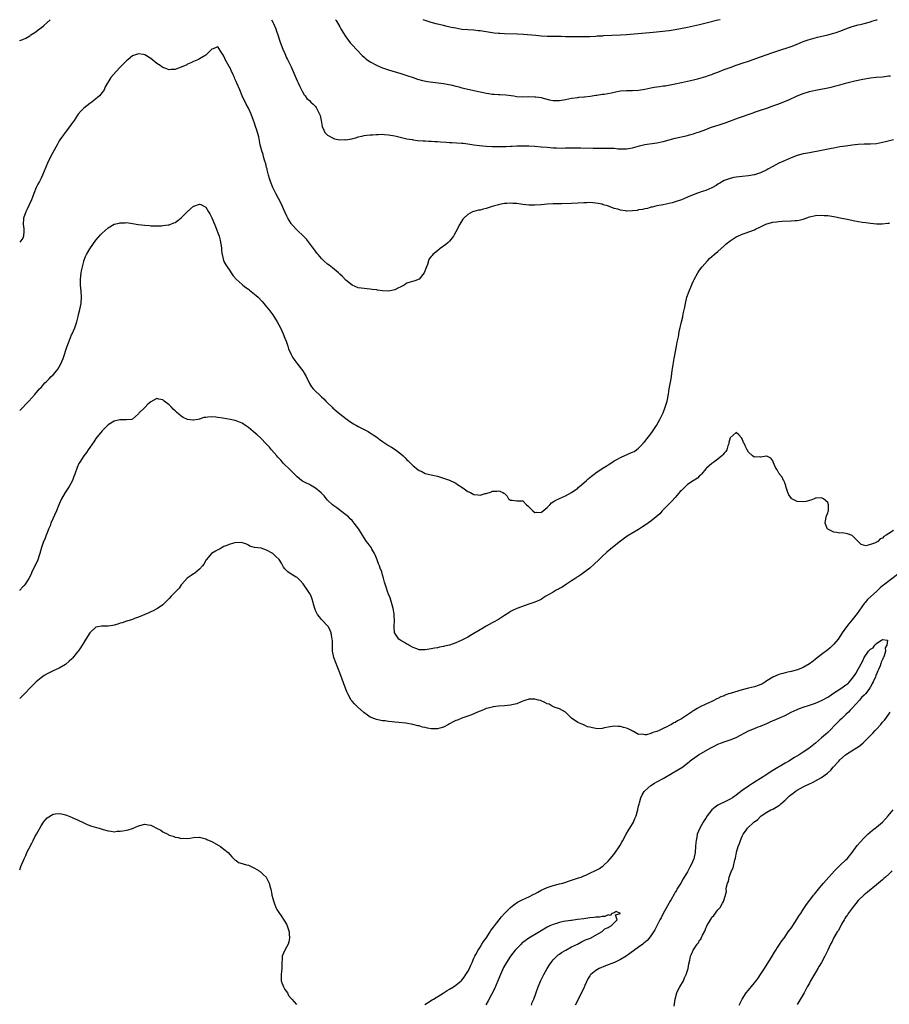
# Model space of a CAD drawing. Units: inches. Extents: x 2562000 to 2565000, y 1548000 to 1551000.
# Drawn here: x 2562000 to 2562285, y 1550677 to 1551000 of the extents above; entities that cross this region are included whole.
import ezdxf

# ---------------------------------------------------------------- set-up
doc = ezdxf.new("R2010")
doc.units = ezdxf.units.IN
doc.header["$MEASUREMENT"] = 0
doc.layers.add('LD25621548_10ft', color=133, linetype='Continuous')

msp = doc.modelspace()

# ---------------------------------------------------------------- linework, layer by layer
at = {"layer": 'LD25621548_10ft'}
for points, elevation in [([(2562000, 1550993.14), (2562001, 1550993.46), (2562002.03, 1550993.97), (2562003.29, 1550994.71), (2562003.67, 1550995), (2562005, 1550995.81), (2562006.51, 1550997), (2562007, 1550997.34), (2562007.91, 1550998.09), (2562008.9, 1550999), (2562010.05, 1551000)], 7170), ([(2562082.57, 1551000), (2562083.15, 1550999), (2562083.29, 1550998.71), (2562084.01, 1550997), (2562084.23, 1550996.23), (2562084.7, 1550995), (2562085.37, 1550993), (2562085.81, 1550991.81), (2562086.33, 1550990.33), (2562086.91, 1550988.91), (2562087.53, 1550987.53), (2562087.83, 1550987), (2562088.62, 1550985.38), (2562089, 1550984.52), (2562089.7, 1550983), (2562091, 1550979.98), (2562091.28, 1550979.28), (2562091.87, 1550978.13), (2562092.61, 1550976.61), (2562093.34, 1550975.34), (2562093.65, 1550975), (2562094.21, 1550974.21), (2562095, 1550973.49), (2562095.48, 1550973), (2562096.26, 1550972.26), (2562097, 1550971.53), (2562097.23, 1550971.23), (2562097.37, 1550971), (2562097.69, 1550970.31), (2562098.37, 1550969), (2562098.55, 1550968.55), (2562098.85, 1550967), (2562099.18, 1550965), (2562099.74, 1550963.74), (2562100.1, 1550963), (2562101, 1550962.17), (2562103, 1550961.06), (2562103.26, 1550961), (2562105, 1550960.66), (2562106.68, 1550960.68), (2562107, 1550960.66), (2562108.97, 1550961), (2562110.56, 1550961.44), (2562111, 1550961.58), (2562112.18, 1550961.82), (2562113, 1550962.02), (2562113.89, 1550962.11), (2562115, 1550962.25), (2562115.72, 1550962.28), (2562117, 1550962.39), (2562117.61, 1550962.39), (2562119, 1550962.45), (2562119.61, 1550962.39), (2562121, 1550962.3), (2562123, 1550961.92), (2562126.98, 1550960.98), (2562128.68, 1550960.68), (2562129, 1550960.65), (2562130.45, 1550960.45), (2562132.28, 1550960.28), (2562133, 1550960.25), (2562134.19, 1550960.19), (2562135, 1550960.2), (2562136.13, 1550960.13), (2562137, 1550960.12), (2562138.02, 1550960.02), (2562139.87, 1550959.87), (2562141, 1550959.75), (2562141.74, 1550959.74), (2562145, 1550959.56), (2562145.48, 1550959.48), (2562147, 1550959.28), (2562149, 1550958.96), (2562150.76, 1550958.76), (2562153, 1550958.58), (2562155, 1550958.46), (2562157, 1550958.39), (2562158.39, 1550958.39), (2562159.59, 1550958.41), (2562161, 1550958.51), (2562161.48, 1550958.52), (2562163, 1550958.64), (2562165, 1550958.68), (2562167, 1550958.63), (2562169, 1550958.53), (2562171, 1550958.37), (2562173, 1550958.17), (2562175, 1550958.01), (2562176.04, 1550957.96), (2562178.07, 1550957.93), (2562179, 1550957.95), (2562184.05, 1550957.95), (2562188.11, 1550957.89), (2562192.1, 1550957.9), (2562193, 1550957.92), (2562194.15, 1550957.85), (2562195, 1550957.86), (2562196.3, 1550957.7), (2562197, 1550957.68), (2562197.71, 1550957.71), (2562199, 1550957.65), (2562201, 1550958.01), (2562201.74, 1550958.26), (2562203.33, 1550958.67), (2562205, 1550959.04), (2562209, 1550959.64), (2562211, 1550960.09), (2562215, 1550961.15), (2562219, 1550962.06), (2562219.73, 1550962.27), (2562221, 1550962.62), (2562222.1, 1550963), (2562223, 1550963.29), (2562225, 1550964.01), (2562226.61, 1550964.61), (2562229.69, 1550965.69), (2562231.65, 1550966.35), (2562235.78, 1550967.78), (2562240.54, 1550969.46), (2562241, 1550969.64), (2562242.01, 1550969.99), (2562243, 1550970.35), (2562245, 1550971.03), (2562247, 1550971.73), (2562249, 1550972.46), (2562250.85, 1550973.15), (2562252.25, 1550973.75), (2562255, 1550975.08), (2562257, 1550975.84), (2562259, 1550976.45), (2562261, 1550976.94), (2562264.45, 1550977.55), (2562265, 1550977.66), (2562266.09, 1550977.91), (2562267.69, 1550978.31), (2562269, 1550978.68), (2562271.3, 1550979.3), (2562273.93, 1550979.93), (2562276.49, 1550980.49), (2562279, 1550980.93), (2562280.87, 1550981.13), (2562283, 1550981.32), (2562285, 1550981.55), (2562285.65, 1550981.65)], 7170), ([(2562103.61, 1551000), (2562103.75, 1550999.75), (2562105, 1550997.63), (2562105.35, 1550997), (2562105.96, 1550995.96), (2562107, 1550994.37), (2562108.44, 1550992.44), (2562109, 1550991.79), (2562112.28, 1550988.28), (2562113, 1550987.68), (2562113.35, 1550987.35), (2562113.82, 1550987), (2562115, 1550986.19), (2562117, 1550985.1), (2562118.43, 1550984.43), (2562119, 1550984.2), (2562121, 1550983.52), (2562125, 1550982.39), (2562126.02, 1550982.02), (2562127, 1550981.72), (2562129, 1550981), (2562130.49, 1550980.49), (2562132.08, 1550980.08), (2562133.78, 1550979.78), (2562139, 1550979.1), (2562139.57, 1550979), (2562141.36, 1550978.64), (2562143, 1550978.19), (2562144.06, 1550977.94), (2562145, 1550977.66), (2562150.45, 1550976.45), (2562152.1, 1550976.1), (2562153, 1550975.94), (2562153.83, 1550975.83), (2562155, 1550975.62), (2562155.61, 1550975.61), (2562157, 1550975.47), (2562157.5, 1550975.49), (2562159.41, 1550975.41), (2562161.17, 1550975.17), (2562162.02, 1550975), (2562163, 1550974.83), (2562165, 1550974.72), (2562167, 1550974.79), (2562169, 1550974.74), (2562169.29, 1550974.71), (2562171, 1550974.45), (2562171.7, 1550974.3), (2562173.77, 1550973.77), (2562175, 1550973.55), (2562177, 1550973.52), (2562179, 1550973.87), (2562179.94, 1550974.06), (2562181, 1550974.29), (2562183, 1550974.55), (2562183.43, 1550974.57), (2562185, 1550974.72), (2562185.27, 1550974.73), (2562187.07, 1550974.93), (2562189, 1550975.22), (2562189.28, 1550975.28), (2562191, 1550975.56), (2562191.64, 1550975.64), (2562194.05, 1550976.05), (2562195, 1550976.27), (2562197, 1550976.65), (2562199, 1550976.81), (2562201, 1550976.77), (2562203, 1550976.85), (2562205, 1550977.21), (2562207, 1550977.68), (2562208.14, 1550977.86), (2562209, 1550978.03), (2562209.89, 1550978.11), (2562211, 1550978.28), (2562211.66, 1550978.34), (2562213.37, 1550978.63), (2562215, 1550978.96), (2562217, 1550979.39), (2562221, 1550980.32), (2562222.76, 1550980.76), (2562225, 1550981.38), (2562226.2, 1550981.8), (2562227, 1550982.05), (2562227.67, 1550982.33), (2562229, 1550982.82), (2562231, 1550983.63), (2562233, 1550984.38), (2562235, 1550985.06), (2562237, 1550985.7), (2562239, 1550986.4), (2562243, 1550987.86), (2562247, 1550989.26), (2562250.33, 1550990.33), (2562251.37, 1550990.63), (2562253, 1550991.19), (2562255, 1550991.97), (2562257, 1550992.82), (2562258.59, 1550993.41), (2562260.11, 1550993.89), (2562261.71, 1550994.29), (2562265, 1550995), (2562267, 1550995.53), (2562267.83, 1550995.83), (2562269, 1550996.23), (2562271, 1550997.03), (2562273, 1550997.74), (2562275, 1550998.27), (2562275.6, 1550998.4), (2562277, 1550998.74), (2562279, 1550999.35), (2562279.48, 1550999.48), (2562281, 1550999.96), (2562281.27, 1551000)], 7180), ([(2562229.68, 1551000), (2562229, 1550999.81), (2562225.13, 1550998.87), (2562223, 1550998.32), (2562221, 1550997.84), (2562219, 1550997.44), (2562215, 1550996.69), (2562213, 1550996.38), (2562207.77, 1550995.77), (2562199, 1550995), (2562197, 1550994.89), (2562191.33, 1550994.67), (2562191, 1550994.64), (2562189.44, 1550994.56), (2562189, 1550994.52), (2562187, 1550994.41), (2562185.63, 1550994.37), (2562183.63, 1550994.37), (2562183, 1550994.39), (2562179, 1550994.41), (2562177.55, 1550994.45), (2562177, 1550994.44), (2562175.51, 1550994.49), (2562173, 1550994.52), (2562171, 1550994.61), (2562169.23, 1550994.77), (2562165.19, 1550995.19), (2562163.31, 1550995.31), (2562159, 1550995.37), (2562157.44, 1550995.44), (2562157, 1550995.47), (2562155.61, 1550995.61), (2562155, 1550995.68), (2562151, 1550996.3), (2562150.37, 1550996.37), (2562149, 1550996.52), (2562147, 1550996.67), (2562145, 1550996.84), (2562143, 1550997.17), (2562141.49, 1550997.49), (2562140.2, 1550997.8), (2562139, 1550998.05), (2562137.63, 1550998.37), (2562137, 1550998.49), (2562135, 1550999.06), (2562133, 1550999.75), (2562132.34, 1551000)], 7190), ([(2562286.59, 1550960.59), (2562283.97, 1550959.97), (2562283, 1550959.71), (2562281, 1550959.36), (2562279, 1550959.24), (2562277, 1550959.2), (2562275, 1550959.07), (2562273, 1550958.86), (2562271, 1550958.6), (2562269, 1550958.29), (2562267, 1550957.91), (2562266.26, 1550957.74), (2562264.6, 1550957.4), (2562263, 1550957.09), (2562259, 1550956.4), (2562257, 1550955.98), (2562255, 1550955.44), (2562253, 1550954.71), (2562251, 1550953.85), (2562249, 1550952.93), (2562247, 1550951.91), (2562245.42, 1550951), (2562245, 1550950.78), (2562243, 1550949.81), (2562241, 1550949.14), (2562240.88, 1550949.12), (2562239, 1550948.83), (2562237, 1550948.65), (2562235, 1550948.4), (2562234.23, 1550948.23), (2562233, 1550947.99), (2562231.38, 1550947.38), (2562231, 1550947.25), (2562229.61, 1550946.39), (2562229, 1550946.04), (2562228.38, 1550945.62), (2562227, 1550944.9), (2562225, 1550944.06), (2562223.52, 1550943.53), (2562223, 1550943.36), (2562222.02, 1550943), (2562219, 1550941.78), (2562217, 1550941), (2562215, 1550940.27), (2562213.96, 1550939.96), (2562213, 1550939.72), (2562211, 1550939.35), (2562209.01, 1550939.01), (2562207.41, 1550938.59), (2562207, 1550938.54), (2562205.85, 1550938.15), (2562205, 1550938.04), (2562204.22, 1550937.78), (2562203, 1550937.64), (2562202.5, 1550937.5), (2562201, 1550937.35), (2562199, 1550937.28), (2562198.65, 1550937.35), (2562197, 1550937.55), (2562196.12, 1550937.88), (2562195, 1550938.16), (2562193.08, 1550938.92), (2562192.82, 1550939), (2562191.37, 1550939.37), (2562191, 1550939.5), (2562189.71, 1550939.71), (2562189, 1550939.86), (2562187.92, 1550939.92), (2562187, 1550940.03), (2562185.98, 1550939.98), (2562185, 1550939.98), (2562183, 1550939.82), (2562181, 1550939.71), (2562177.67, 1550939.67), (2562177, 1550939.69), (2562175.65, 1550939.65), (2562175, 1550939.67), (2562173, 1550939.55), (2562171, 1550939.34), (2562169, 1550939.18), (2562167, 1550939.21), (2562165, 1550939.43), (2562163, 1550939.71), (2562161.78, 1550939.78), (2562161, 1550939.86), (2562159.75, 1550939.75), (2562159, 1550939.76), (2562157.4, 1550939.4), (2562157, 1550939.36), (2562155.7, 1550939), (2562155, 1550938.77), (2562153.63, 1550938.37), (2562153, 1550938.14), (2562152.05, 1550937.95), (2562151, 1550937.6), (2562150.45, 1550937.55), (2562149, 1550937.14), (2562148.88, 1550937.12), (2562148.53, 1550937), (2562147, 1550936.19), (2562145.68, 1550935), (2562145.37, 1550934.63), (2562145, 1550934.08), (2562144.3, 1550933), (2562143, 1550930.45), (2562142.53, 1550929.47), (2562142.24, 1550929), (2562141, 1550927.43), (2562140.55, 1550927), (2562139.71, 1550926.29), (2562137.95, 1550925), (2562137, 1550924.21), (2562135.5, 1550923), (2562135.25, 1550922.75), (2562135, 1550922.43), (2562134.35, 1550921.65), (2562134.05, 1550921), (2562133.73, 1550919.73), (2562133.44, 1550919), (2562132.7, 1550917), (2562131.03, 1550915), (2562129.58, 1550914.42), (2562128.04, 1550913.96), (2562127, 1550913.59), (2562126.62, 1550913.38), (2562126.07, 1550913), (2562125, 1550912.46), (2562123.98, 1550911.98), (2562123, 1550911.49), (2562121, 1550911.05), (2562119, 1550911.11), (2562117.33, 1550911.33), (2562117, 1550911.41), (2562115.58, 1550911.58), (2562115, 1550911.69), (2562113.82, 1550911.82), (2562113, 1550911.86), (2562112.02, 1550912.02), (2562111, 1550912.14), (2562109, 1550912.96), (2562107, 1550914.6), (2562105.83, 1550915.83), (2562105, 1550916.58), (2562104.58, 1550917), (2562102.63, 1550918.63), (2562101.52, 1550919.52), (2562101, 1550919.91), (2562099.74, 1550921), (2562099, 1550921.71), (2562097.89, 1550923), (2562097.5, 1550923.5), (2562097, 1550924.09), (2562096.34, 1550925), (2562094.03, 1550928.03), (2562093.12, 1550929), (2562091, 1550931.03), (2562089.15, 1550933), (2562089, 1550933.2), (2562087.91, 1550935), (2562087.64, 1550935.64), (2562087, 1550937), (2562085.78, 1550939.78), (2562084.02, 1550943), (2562083.64, 1550943.64), (2562083, 1550945), (2562082.22, 1550947), (2562081.93, 1550947.93), (2562081.65, 1550949), (2562081.2, 1550950.8), (2562081.14, 1550951.14), (2562081, 1550951.6), (2562080.72, 1550952.72), (2562080.39, 1550953.61), (2562080.01, 1550955), (2562079.82, 1550955.82), (2562079.4, 1550957), (2562078.92, 1550959), (2562078.53, 1550961), (2562078.39, 1550961.61), (2562078.02, 1550963), (2562077.74, 1550963.74), (2562077.37, 1550965), (2562077.27, 1550965.27), (2562077, 1550966.06), (2562076.67, 1550967), (2562075.9, 1550969), (2562075, 1550971), (2562074.3, 1550972.3), (2562073.02, 1550975.02), (2562072.15, 1550977), (2562071.2, 1550979.2), (2562071, 1550979.73), (2562070.57, 1550980.57), (2562070.41, 1550981), (2562069.98, 1550981.98), (2562069.4, 1550983.4), (2562069, 1550984.26), (2562068.71, 1550984.71), (2562067.44, 1550987), (2562067.3, 1550987.3), (2562067, 1550988.05), (2562066.58, 1550988.58), (2562066.29, 1550989), (2562065.08, 1550991), (2562065, 1550991.11), (2562064.69, 1550991), (2562063.51, 1550990.49), (2562063, 1550990.36), (2562061.71, 1550989), (2562061, 1550988.38), (2562059, 1550987.13), (2562058.67, 1550987), (2562057.52, 1550986.48), (2562057, 1550986.28), (2562056.17, 1550985.83), (2562055, 1550985.38), (2562054.77, 1550985.23), (2562053, 1550984.4), (2562052.12, 1550984.12), (2562051, 1550983.67), (2562049.65, 1550983.65), (2562049, 1550983.57), (2562047.97, 1550983.97), (2562047, 1550984.28), (2562046.58, 1550984.58), (2562046.03, 1550985), (2562045, 1550985.69), (2562043, 1550987.28), (2562041, 1550988.51), (2562040.57, 1550988.57), (2562039, 1550988.85), (2562037, 1550988.12), (2562035.59, 1550987), (2562035, 1550986.49), (2562034.27, 1550985.73), (2562033.53, 1550985), (2562033, 1550984.41), (2562031.65, 1550983), (2562029.94, 1550981), (2562028.04, 1550977.96), (2562027.67, 1550977), (2562027, 1550976.1), (2562026.14, 1550975), (2562025.51, 1550974.49), (2562025, 1550974.02), (2562024.38, 1550973.62), (2562023.67, 1550973), (2562023, 1550972.54), (2562021, 1550971.01), (2562020.03, 1550969.97), (2562019.21, 1550969), (2562019, 1550968.71), (2562017.84, 1550967), (2562017.51, 1550966.49), (2562017, 1550965.82), (2562016.68, 1550965.32), (2562014.89, 1550963), (2562014.11, 1550961.89), (2562013.44, 1550961), (2562013, 1550960.32), (2562012.24, 1550959), (2562011.83, 1550958.17), (2562010.13, 1550955), (2562009.13, 1550953), (2562007.5, 1550949), (2562007, 1550948.08), (2562006.46, 1550947), (2562005.92, 1550946.08), (2562005.42, 1550945), (2562004.6, 1550943), (2562004.18, 1550941.82), (2562003.84, 1550941), (2562002.32, 1550937.68), (2562002.03, 1550937), (2562001.29, 1550935), (2562001.25, 1550934.75), (2562001.19, 1550933), (2562001.41, 1550931.41), (2562001.41, 1550931), (2562001.36, 1550930.64), (2562001.24, 1550929), (2562001, 1550928.43), (2562000, 1550927.08)], 7160), ([(2562000, 1550871.92), (2562001, 1550872.91), (2562002.01, 1550873.99), (2562003.03, 1550875), (2562005, 1550877.13), (2562006.51, 1550879), (2562007, 1550879.49), (2562008.24, 1550881), (2562008.65, 1550881.35), (2562009, 1550881.62), (2562009.7, 1550882.3), (2562010.37, 1550883), (2562011, 1550883.56), (2562012.19, 1550885), (2562012.53, 1550885.47), (2562013, 1550886.21), (2562013.44, 1550887), (2562014.3, 1550889), (2562015.59, 1550893), (2562015.96, 1550894.04), (2562016.32, 1550895), (2562017, 1550896.68), (2562017.16, 1550897), (2562018.05, 1550899), (2562018.76, 1550901), (2562019.23, 1550902.77), (2562019.34, 1550903.34), (2562019.72, 1550905), (2562020.12, 1550907), (2562020.3, 1550909), (2562020.16, 1550911), (2562020.02, 1550912.02), (2562019.93, 1550913), (2562019.94, 1550914.06), (2562019.93, 1550915), (2562020.17, 1550917), (2562020.28, 1550917.72), (2562020.56, 1550919), (2562021, 1550920.76), (2562021.08, 1550921), (2562021.62, 1550922.38), (2562021.91, 1550923), (2562023, 1550924.9), (2562025, 1550927.72), (2562026.51, 1550929.49), (2562027, 1550930.02), (2562029, 1550931.8), (2562031, 1550932.95), (2562032.66, 1550933.34), (2562033, 1550933.44), (2562034.55, 1550933.45), (2562035, 1550933.49), (2562037, 1550933.23), (2562038.89, 1550932.89), (2562041, 1550932.63), (2562042.53, 1550932.53), (2562043, 1550932.47), (2562045, 1550932.42), (2562046.47, 1550932.47), (2562047, 1550932.52), (2562048.75, 1550932.75), (2562049, 1550932.8), (2562049.55, 1550933), (2562050.58, 1550933.42), (2562051, 1550933.54), (2562051.82, 1550934.18), (2562053, 1550935.05), (2562054.95, 1550937.05), (2562056.04, 1550937.96), (2562057, 1550938.83), (2562057.15, 1550938.85), (2562059, 1550939.52), (2562059.44, 1550939.44), (2562061, 1550938.56), (2562061.94, 1550937), (2562062.35, 1550936.35), (2562063, 1550935.01), (2562063.85, 1550933), (2562064.21, 1550932.21), (2562064.7, 1550931), (2562065, 1550930.18), (2562065.41, 1550929), (2562065.7, 1550927.7), (2562065.89, 1550927), (2562066.04, 1550925.96), (2562066.16, 1550925), (2562066.23, 1550924.23), (2562066.41, 1550923), (2562066.9, 1550921.1), (2562066.93, 1550920.93), (2562067, 1550920.77), (2562067.63, 1550919.63), (2562068.07, 1550919), (2562069, 1550917.54), (2562069.39, 1550917), (2562070.07, 1550916.07), (2562071.02, 1550915), (2562073, 1550913.22), (2562073.22, 1550913), (2562074.2, 1550912.2), (2562075, 1550911.66), (2562075.38, 1550911.38), (2562077, 1550910.07), (2562077.6, 1550909.6), (2562078.25, 1550909), (2562079.58, 1550907.58), (2562080.09, 1550907), (2562081, 1550905.9), (2562081.71, 1550905), (2562083, 1550903.28), (2562084.41, 1550901), (2562085, 1550900), (2562085.51, 1550899), (2562086.43, 1550897), (2562087, 1550895.63), (2562087.38, 1550894.62), (2562087.94, 1550893), (2562088.17, 1550892.17), (2562089, 1550890.29), (2562089.44, 1550889.44), (2562090.27, 1550888.27), (2562091.26, 1550887), (2562092.88, 1550884.88), (2562093.62, 1550883.62), (2562093.96, 1550883), (2562095, 1550880.79), (2562095.7, 1550879.7), (2562096.23, 1550879), (2562097, 1550878.23), (2562098.28, 1550877), (2562099, 1550876.42), (2562099.74, 1550875.74), (2562100.45, 1550875), (2562101, 1550874.46), (2562102.45, 1550873), (2562102.71, 1550872.71), (2562103, 1550872.44), (2562103.76, 1550871.76), (2562105, 1550870.76), (2562107, 1550869.29), (2562108.29, 1550868.29), (2562109.53, 1550867.53), (2562110.48, 1550867), (2562111, 1550866.68), (2562111.69, 1550866.31), (2562114.24, 1550865), (2562114.73, 1550864.73), (2562115, 1550864.54), (2562115.96, 1550863.96), (2562117.12, 1550863.12), (2562118.26, 1550862.26), (2562119, 1550861.74), (2562120.66, 1550860.66), (2562121, 1550860.47), (2562121.91, 1550859.91), (2562123.17, 1550859.17), (2562125, 1550857.71), (2562125.78, 1550857), (2562126.38, 1550856.38), (2562127, 1550855.78), (2562127.42, 1550855.42), (2562127.88, 1550855), (2562129, 1550853.82), (2562130.61, 1550852.61), (2562131, 1550852.27), (2562131.88, 1550851.88), (2562133, 1550851.3), (2562135, 1550850.78), (2562137, 1550850.33), (2562139, 1550849.78), (2562141, 1550849.1), (2562143, 1550848.07), (2562143.64, 1550847.64), (2562145, 1550846.76), (2562147, 1550845.38), (2562147.8, 1550845), (2562149, 1550844.36), (2562150.3, 1550844.3), (2562151, 1550844.17), (2562152.69, 1550844.69), (2562153, 1550844.74), (2562154.72, 1550845.28), (2562155, 1550845.43), (2562156.5, 1550845.5), (2562157, 1550845.62), (2562157.52, 1550845.52), (2562158.47, 1550845), (2562158.83, 1550844.83), (2562159, 1550844.65), (2562159.87, 1550843.87), (2562160.33, 1550843), (2562161, 1550842.55), (2562161.49, 1550842.51), (2562163, 1550842.31), (2562163.75, 1550842.25), (2562165, 1550842.3), (2562166.25, 1550841), (2562166.7, 1550840.7), (2562167.67, 1550839.67), (2562168.26, 1550839), (2562169, 1550838.5), (2562169.46, 1550838.54), (2562171, 1550838.52), (2562171.27, 1550838.73), (2562171.72, 1550839), (2562173, 1550840.14), (2562173.88, 1550841), (2562174.4, 1550841.6), (2562175, 1550841.93), (2562175.63, 1550842.37), (2562177, 1550843.01), (2562179, 1550843.9), (2562181, 1550844.99), (2562183, 1550846.45), (2562183.26, 1550846.74), (2562183.55, 1550847), (2562185, 1550848.21), (2562185.86, 1550849), (2562186.47, 1550849.53), (2562187, 1550849.91), (2562187.58, 1550850.42), (2562188.41, 1550851), (2562189, 1550851.46), (2562191, 1550852.85), (2562192.3, 1550853.7), (2562193, 1550854.11), (2562193.53, 1550854.47), (2562195, 1550855.37), (2562195.81, 1550855.81), (2562197, 1550856.52), (2562198.69, 1550857.3), (2562199, 1550857.4), (2562200.11, 1550857.89), (2562201, 1550858.25), (2562201.5, 1550858.5), (2562202.3, 1550859), (2562203, 1550859.6), (2562204.36, 1550861), (2562204.63, 1550861.37), (2562205, 1550861.79), (2562207, 1550864.31), (2562207.5, 1550865), (2562208.82, 1550867), (2562209.96, 1550869), (2562211, 1550871.11), (2562211.75, 1550873), (2562212.06, 1550873.94), (2562212.34, 1550875), (2562212.78, 1550877.22), (2562213.05, 1550879.05), (2562213.67, 1550882.33), (2562213.75, 1550883), (2562214.02, 1550885), (2562214.22, 1550886.22), (2562214.32, 1550887), (2562214.68, 1550889), (2562215.45, 1550893), (2562215.68, 1550894.32), (2562216.09, 1550896.09), (2562216.32, 1550897.68), (2562217.05, 1550901), (2562217.44, 1550902.56), (2562217.62, 1550903.62), (2562218.18, 1550905.82), (2562218.38, 1550907), (2562218.84, 1550909), (2562219.52, 1550911), (2562220.57, 1550913.43), (2562221, 1550914.4), (2562221.2, 1550914.8), (2562222.38, 1550917), (2562223, 1550917.91), (2562223.79, 1550919), (2562225.54, 1550921), (2562226.28, 1550921.72), (2562227, 1550922.33), (2562227.75, 1550923), (2562229, 1550924.07), (2562231, 1550925.87), (2562231.61, 1550926.39), (2562233, 1550927.52), (2562235, 1550928.82), (2562236.48, 1550929.52), (2562237, 1550929.73), (2562237.94, 1550930.06), (2562239.44, 1550930.56), (2562241, 1550931.15), (2562241.32, 1550931.32), (2562243, 1550932.16), (2562244.69, 1550933), (2562245, 1550933.14), (2562247, 1550933.63), (2562248.22, 1550933.78), (2562249, 1550933.86), (2562250.06, 1550933.94), (2562253, 1550934.06), (2562254.17, 1550934.17), (2562255, 1550934.22), (2562255.68, 1550934.32), (2562257, 1550934.65), (2562257.27, 1550934.73), (2562259, 1550935.34), (2562261, 1550935.81), (2562263, 1550935.9), (2562263.87, 1550935.87), (2562265, 1550935.77), (2562265.69, 1550935.69), (2562267, 1550935.5), (2562269.63, 1550935), (2562271.38, 1550934.62), (2562273.88, 1550934.12), (2562276.31, 1550933.69), (2562277.52, 1550933.52), (2562279, 1550933.26), (2562281, 1550933.07), (2562282.89, 1550933.11), (2562284.69, 1550933.31), (2562285, 1550933.35), (2562285.37, 1550933.37)], 7150), ([(2562286.56, 1550832.56), (2562285, 1550831.59), (2562284.22, 1550831), (2562283.43, 1550830.57), (2562283, 1550830.08), (2562282.17, 1550829.83), (2562281.43, 1550829), (2562281, 1550828.72), (2562280.38, 1550828.38), (2562279, 1550827.96), (2562277.55, 1550827.55), (2562275.95, 1550827.95), (2562273, 1550830.97), (2562271.51, 1550831.51), (2562271, 1550831.63), (2562269.76, 1550831.76), (2562269, 1550831.75), (2562267.93, 1550831.93), (2562267, 1550831.98), (2562265, 1550832.97), (2562264.96, 1550833), (2562264.16, 1550835), (2562264.43, 1550836.43), (2562264.65, 1550837.35), (2562265, 1550838.37), (2562265.18, 1550838.82), (2562265.21, 1550839), (2562265.22, 1550839.22), (2562265.3, 1550841), (2562265, 1550841.7), (2562263.66, 1550843), (2562263.22, 1550843.22), (2562263, 1550843.26), (2562261.19, 1550843.19), (2562261, 1550843.16), (2562260.56, 1550843), (2562259.48, 1550842.52), (2562259, 1550842.45), (2562257.91, 1550842.09), (2562257, 1550842), (2562255, 1550842.13), (2562253.28, 1550843), (2562253.11, 1550843.11), (2562252.24, 1550844.24), (2562251.9, 1550845), (2562251.28, 1550847), (2562251.25, 1550847.25), (2562251, 1550847.89), (2562250.71, 1550848.71), (2562250.54, 1550849), (2562250.02, 1550850.02), (2562249.22, 1550851), (2562249.15, 1550851.15), (2562249, 1550851.37), (2562248.43, 1550852.43), (2562247.96, 1550853), (2562247.2, 1550854.8), (2562247.12, 1550855.12), (2562247, 1550855.37), (2562246.33, 1550856.33), (2562245, 1550856.91), (2562244.92, 1550856.92), (2562243, 1550856.63), (2562242.68, 1550856.68), (2562241, 1550856.6), (2562240.76, 1550856.76), (2562240.29, 1550857), (2562239, 1550858.22), (2562238.55, 1550859), (2562238.06, 1550860.06), (2562237.66, 1550861), (2562237.43, 1550861.43), (2562237, 1550862.64), (2562236.77, 1550863), (2562235.91, 1550863.91), (2562235, 1550864.74), (2562233, 1550863), (2562232.63, 1550861.37), (2562232.53, 1550861), (2562232.29, 1550860.29), (2562231.93, 1550859), (2562231.58, 1550858.42), (2562231, 1550857.89), (2562230.65, 1550857.35), (2562230.31, 1550857), (2562229, 1550855.98), (2562227.68, 1550855), (2562227.3, 1550854.7), (2562227, 1550854.51), (2562225.25, 1550853), (2562225, 1550852.74), (2562223.56, 1550851), (2562223.31, 1550850.69), (2562223, 1550850.44), (2562222.28, 1550849.72), (2562220.83, 1550848.83), (2562219, 1550847.61), (2562218.34, 1550847), (2562217.67, 1550846.33), (2562217, 1550845.73), (2562216.67, 1550845.33), (2562215, 1550843.41), (2562213.85, 1550842.15), (2562212.65, 1550841), (2562210.72, 1550839), (2562209.91, 1550838.09), (2562208.7, 1550837), (2562207, 1550835.64), (2562205.48, 1550834.52), (2562204.26, 1550833.74), (2562203, 1550832.91), (2562199.27, 1550830.73), (2562197, 1550829.12), (2562195, 1550827.49), (2562192.57, 1550825.43), (2562191, 1550824.02), (2562189.92, 1550823), (2562188.44, 1550821.56), (2562187, 1550820.26), (2562185.39, 1550819), (2562184, 1550818), (2562183, 1550817.4), (2562182.77, 1550817.23), (2562182.39, 1550817), (2562181, 1550816.08), (2562179.3, 1550815), (2562177.96, 1550814.04), (2562177, 1550813.53), (2562176.67, 1550813.33), (2562176, 1550813), (2562175, 1550812.39), (2562172.61, 1550811), (2562171.61, 1550810.39), (2562171, 1550809.97), (2562168.97, 1550809.03), (2562167, 1550808.39), (2562163, 1550806.98), (2562161.65, 1550806.35), (2562161, 1550806.03), (2562160.37, 1550805.63), (2562159, 1550804.71), (2562157, 1550803.4), (2562155.45, 1550802.55), (2562155, 1550802.34), (2562153, 1550801.26), (2562151, 1550800.06), (2562149, 1550798.8), (2562147.83, 1550798.17), (2562147, 1550797.63), (2562146.57, 1550797.42), (2562145, 1550796.6), (2562143, 1550795.71), (2562141, 1550794.99), (2562139.36, 1550794.64), (2562139, 1550794.53), (2562137.68, 1550794.32), (2562137, 1550794.13), (2562136.01, 1550793.99), (2562135, 1550793.74), (2562134.31, 1550793.69), (2562133, 1550793.42), (2562132.53, 1550793.47), (2562131, 1550793.51), (2562130.22, 1550793.78), (2562129, 1550794.25), (2562127.68, 1550795), (2562127.26, 1550795.26), (2562127, 1550795.34), (2562126.01, 1550796.02), (2562125, 1550796.5), (2562124.72, 1550796.72), (2562124.4, 1550797), (2562123, 1550798.92), (2562122.96, 1550799), (2562122.81, 1550801), (2562122.8, 1550801.2), (2562122.89, 1550803), (2562122.82, 1550804.82), (2562122.78, 1550805.22), (2562122.51, 1550807), (2562122.16, 1550808.16), (2562121.99, 1550809), (2562121.47, 1550810.53), (2562121, 1550811.71), (2562120.61, 1550812.61), (2562120.33, 1550813.67), (2562119.89, 1550815), (2562119.69, 1550815.69), (2562119.34, 1550817), (2562119, 1550818.04), (2562118.72, 1550819), (2562118.23, 1550820.23), (2562117.99, 1550821), (2562117.68, 1550821.68), (2562117.21, 1550823), (2562117, 1550823.54), (2562116.55, 1550824.55), (2562116.34, 1550825), (2562115.53, 1550826.47), (2562115.17, 1550827.17), (2562115, 1550827.44), (2562114.32, 1550828.32), (2562113.77, 1550829), (2562113, 1550830.14), (2562112.45, 1550831), (2562111.89, 1550831.89), (2562111.23, 1550833), (2562109.73, 1550835), (2562109, 1550835.83), (2562108.43, 1550836.43), (2562107.83, 1550837), (2562107, 1550837.69), (2562105.13, 1550839.13), (2562105, 1550839.21), (2562104.01, 1550840.01), (2562103, 1550840.67), (2562102.6, 1550841), (2562101, 1550842.56), (2562100.58, 1550843), (2562099.91, 1550843.91), (2562098.91, 1550844.91), (2562097, 1550846.49), (2562095.42, 1550847.42), (2562095, 1550847.64), (2562094.05, 1550848.05), (2562092.76, 1550848.76), (2562092.43, 1550849), (2562091, 1550850.2), (2562090.62, 1550850.62), (2562089.62, 1550851.61), (2562089, 1550852.15), (2562088.58, 1550852.58), (2562088.13, 1550853), (2562087, 1550854.09), (2562086.56, 1550854.56), (2562086.19, 1550855), (2562085.6, 1550855.6), (2562084.65, 1550856.65), (2562084.38, 1550857), (2562082.59, 1550859), (2562081.88, 1550859.88), (2562081, 1550860.89), (2562079, 1550862.92), (2562077.92, 1550863.92), (2562076.58, 1550865), (2562075, 1550866.34), (2562074.02, 1550867), (2562073.44, 1550867.44), (2562073, 1550867.7), (2562072.1, 1550868.1), (2562071, 1550868.56), (2562070.62, 1550868.62), (2562069, 1550868.99), (2562066.65, 1550869.35), (2562065, 1550869.65), (2562064.3, 1550869.7), (2562063, 1550869.84), (2562061.68, 1550869.68), (2562061, 1550869.64), (2562060.43, 1550869.57), (2562059, 1550869.11), (2562058.9, 1550869.1), (2562058.41, 1550869), (2562057, 1550868.79), (2562056.79, 1550868.79), (2562055, 1550869.01), (2562053.64, 1550869.64), (2562053, 1550870.06), (2562051.41, 1550871.41), (2562051, 1550871.85), (2562050.36, 1550872.36), (2562049.76, 1550873), (2562049, 1550873.73), (2562047.4, 1550875), (2562047.16, 1550875.16), (2562047, 1550875.35), (2562045.6, 1550875.6), (2562045, 1550875.82), (2562043, 1550874.76), (2562042.07, 1550873.93), (2562041.16, 1550873), (2562041, 1550872.86), (2562039.12, 1550871), (2562039, 1550870.85), (2562036.97, 1550869.03), (2562036.69, 1550869), (2562035, 1550868.88), (2562034.9, 1550868.9), (2562033, 1550868.88), (2562032.86, 1550868.86), (2562031, 1550868.4), (2562029, 1550867.17), (2562027.91, 1550866.09), (2562027, 1550865.25), (2562025, 1550862.69), (2562024.34, 1550861.66), (2562022.5, 1550859), (2562021.86, 1550858.14), (2562020.99, 1550857), (2562019.68, 1550855), (2562019.43, 1550854.57), (2562018.8, 1550853.2), (2562018.05, 1550851), (2562017.78, 1550850.22), (2562017.32, 1550849), (2562016.24, 1550847), (2562014.9, 1550845), (2562013.72, 1550843), (2562012.83, 1550841), (2562012.08, 1550839), (2562010.26, 1550835), (2562009.95, 1550834.05), (2562009.47, 1550833), (2562009, 1550831.77), (2562008.67, 1550831), (2562008.22, 1550829.78), (2562007.83, 1550829), (2562007.15, 1550827), (2562006.6, 1550825), (2562006.38, 1550824.38), (2562005.94, 1550823), (2562005, 1550820.83), (2562004.04, 1550819), (2562003.76, 1550818.24), (2562003, 1550816.89), (2562001.8, 1550815), (2562001.46, 1550814.54), (2562001, 1550814.12), (2562000.05, 1550813), (2562000, 1550812.96)], 7140), ([(2562287.87, 1550818.13), (2562283.29, 1550814.71), (2562283, 1550814.43), (2562282.21, 1550813.79), (2562281, 1550812.61), (2562279.1, 1550810.9), (2562278.07, 1550809.93), (2562277.26, 1550809), (2562277, 1550808.66), (2562274.68, 1550805.32), (2562273, 1550803.24), (2562271.98, 1550802.02), (2562271.19, 1550801), (2562269.77, 1550799), (2562268.38, 1550797), (2562267, 1550795.31), (2562265.83, 1550794.17), (2562265, 1550793.43), (2562263, 1550791.9), (2562261, 1550790.41), (2562260.22, 1550789.78), (2562259, 1550788.9), (2562257, 1550787.71), (2562255.08, 1550786.92), (2562253, 1550786.35), (2562251.89, 1550786.11), (2562251, 1550785.87), (2562250.29, 1550785.71), (2562249, 1550785.33), (2562248.75, 1550785.25), (2562247, 1550784.51), (2562245, 1550783.28), (2562244.6, 1550783), (2562243.63, 1550782.37), (2562242.24, 1550781.76), (2562241, 1550781.37), (2562239, 1550780.89), (2562237, 1550780.35), (2562233, 1550779.15), (2562232.52, 1550779), (2562231.4, 1550778.6), (2562231, 1550778.41), (2562229.98, 1550778.02), (2562229, 1550777.5), (2562228.64, 1550777.36), (2562227, 1550776.53), (2562225, 1550775.68), (2562223.18, 1550774.82), (2562222.23, 1550774.23), (2562221, 1550773.49), (2562220.68, 1550773.32), (2562220.3, 1550773), (2562217, 1550770.8), (2562215.78, 1550770.22), (2562215, 1550769.67), (2562214.51, 1550769.49), (2562213.74, 1550769), (2562213, 1550768.65), (2562212.24, 1550768.24), (2562211, 1550767.69), (2562209.68, 1550767), (2562209.19, 1550766.81), (2562209, 1550766.68), (2562207.61, 1550766.39), (2562207, 1550766), (2562205.57, 1550765.57), (2562205, 1550765.61), (2562204.13, 1550765.87), (2562203, 1550765.75), (2562201.36, 1550766.64), (2562201, 1550766.79), (2562200.65, 1550767), (2562199.53, 1550767.53), (2562199, 1550767.76), (2562198.03, 1550768.03), (2562197, 1550768.28), (2562196.31, 1550768.31), (2562195, 1550768.41), (2562194.28, 1550768.28), (2562193, 1550768.13), (2562191.85, 1550767.85), (2562191, 1550767.7), (2562189.62, 1550767.62), (2562189, 1550767.65), (2562187.84, 1550767.84), (2562187, 1550768.12), (2562186.25, 1550768.25), (2562185, 1550768.86), (2562184.88, 1550768.88), (2562184.69, 1550769), (2562183, 1550769.63), (2562181.01, 1550771.01), (2562178.99, 1550772.99), (2562177, 1550774.13), (2562175.31, 1550774.69), (2562174.66, 1550775), (2562173.62, 1550775.62), (2562173, 1550775.76), (2562172.24, 1550776.24), (2562170.8, 1550776.8), (2562170.2, 1550777), (2562169, 1550777.33), (2562168.69, 1550777.31), (2562167, 1550777.31), (2562166.77, 1550777.23), (2562166.02, 1550777), (2562165, 1550776.62), (2562164.45, 1550776.45), (2562163, 1550775.79), (2562161.45, 1550775.46), (2562161, 1550775.3), (2562159, 1550775.08), (2562157, 1550774.95), (2562155.27, 1550774.73), (2562155, 1550774.71), (2562153.66, 1550774.34), (2562153, 1550774.19), (2562152.17, 1550773.83), (2562151, 1550773.39), (2562150.12, 1550773), (2562149, 1550772.47), (2562148.18, 1550772.18), (2562147, 1550771.68), (2562145.02, 1550771.02), (2562143.56, 1550770.44), (2562143, 1550770.27), (2562142.19, 1550769.81), (2562141, 1550769.22), (2562140.67, 1550769), (2562139, 1550768.14), (2562137.82, 1550767.82), (2562137, 1550767.54), (2562135, 1550767.52), (2562133.74, 1550767.74), (2562133, 1550767.95), (2562132.12, 1550768.12), (2562131, 1550768.53), (2562130.58, 1550768.58), (2562128.99, 1550769.01), (2562126.63, 1550769.37), (2562124.37, 1550769.62), (2562123, 1550769.75), (2562122.13, 1550769.87), (2562121, 1550769.98), (2562119.85, 1550770.15), (2562119, 1550770.24), (2562117.45, 1550770.55), (2562117, 1550770.61), (2562115.28, 1550771.28), (2562115, 1550771.41), (2562114.03, 1550772.03), (2562112.88, 1550772.88), (2562110.75, 1550774.75), (2562109.78, 1550775.78), (2562109, 1550776.65), (2562108.84, 1550776.84), (2562108.73, 1550777), (2562107.65, 1550779), (2562107.45, 1550779.45), (2562107, 1550780.54), (2562105, 1550785.89), (2562104.6, 1550787), (2562104.12, 1550788.12), (2562103.81, 1550789), (2562103.03, 1550791), (2562102.61, 1550793), (2562102.58, 1550793.42), (2562102.55, 1550795), (2562102.55, 1550796.55), (2562102.5, 1550797), (2562102.3, 1550798.3), (2562102.11, 1550799), (2562101.85, 1550799.85), (2562101.24, 1550801), (2562101, 1550801.36), (2562099.22, 1550803.22), (2562099, 1550803.42), (2562098.28, 1550804.28), (2562097.64, 1550805), (2562097, 1550806.33), (2562096.76, 1550807), (2562096.41, 1550808.41), (2562096.3, 1550809), (2562095.92, 1550810.08), (2562095.57, 1550811), (2562095, 1550812.03), (2562094.42, 1550813), (2562093, 1550815.1), (2562092.12, 1550816.12), (2562091, 1550817.15), (2562090.69, 1550817.31), (2562089, 1550818.28), (2562087.95, 1550819), (2562087.46, 1550819.46), (2562087, 1550820.01), (2562086.57, 1550820.57), (2562086.26, 1550821), (2562085.86, 1550821.86), (2562085.06, 1550823.06), (2562085, 1550823.14), (2562084.04, 1550824.04), (2562082.98, 1550825.02), (2562081, 1550826.17), (2562079.25, 1550826.75), (2562077.03, 1550827.03), (2562077, 1550827.05), (2562075.47, 1550827.47), (2562075, 1550827.78), (2562074.21, 1550828.21), (2562072.65, 1550828.65), (2562070.54, 1550828.54), (2562069, 1550828.11), (2562067.58, 1550827.58), (2562067, 1550827.3), (2562065.51, 1550826.49), (2562065, 1550826.28), (2562064.19, 1550825.81), (2562062.96, 1550825.04), (2562061.16, 1550823), (2562060.42, 1550821.58), (2562059.97, 1550821), (2562059, 1550819.85), (2562057.42, 1550818.58), (2562057, 1550818.34), (2562056.22, 1550817.78), (2562054.97, 1550817), (2562053.17, 1550815), (2562053, 1550814.78), (2562052.33, 1550813.67), (2562051.7, 1550813), (2562051, 1550812.37), (2562049.64, 1550811), (2562049, 1550810.31), (2562048.4, 1550809.6), (2562047.76, 1550809), (2562047, 1550808.2), (2562045.24, 1550807), (2562045, 1550806.86), (2562043.76, 1550806.24), (2562043, 1550805.89), (2562042.36, 1550805.64), (2562039, 1550804.16), (2562037.71, 1550803.71), (2562037, 1550803.44), (2562035.11, 1550802.89), (2562035, 1550802.87), (2562033.66, 1550802.34), (2562033, 1550802.21), (2562032.16, 1550801.84), (2562031, 1550801.52), (2562030.57, 1550801.43), (2562029, 1550801.18), (2562026.8, 1550801.2), (2562025.65, 1550801), (2562025, 1550800.9), (2562023, 1550799.06), (2562021.73, 1550797), (2562021, 1550795.91), (2562020.49, 1550795), (2562019.92, 1550794.08), (2562019.18, 1550793), (2562019, 1550792.75), (2562017.29, 1550790.71), (2562017, 1550790.4), (2562016.26, 1550789.74), (2562015, 1550788.66), (2562013, 1550787.48), (2562011, 1550786.58), (2562009.93, 1550786.07), (2562009, 1550785.59), (2562008.06, 1550785), (2562007, 1550784.27), (2562005.44, 1550783), (2562004.18, 1550781.82), (2562001, 1550778.49), (2562000, 1550777.48)], 7130), ([(2562132.83, 1550677.17), (2562133.72, 1550677.72), (2562135.25, 1550678.75), (2562135.72, 1550679), (2562138.9, 1550680.9), (2562140.22, 1550681.78), (2562141, 1550682.21), (2562142.26, 1550683), (2562143, 1550683.5), (2562144.77, 1550685), (2562145, 1550685.22), (2562145.78, 1550686.22), (2562146.35, 1550687), (2562147, 1550688.03), (2562147.48, 1550689), (2562147.93, 1550690.07), (2562148.35, 1550691), (2562149, 1550692.38), (2562149.26, 1550693), (2562149.61, 1550693.61), (2562150.34, 1550695), (2562151, 1550696.01), (2562151.62, 1550697), (2562152.12, 1550697.88), (2562152.97, 1550699), (2562154.29, 1550701), (2562154.56, 1550701.44), (2562155, 1550702), (2562155.39, 1550702.61), (2562155.72, 1550703), (2562158, 1550706), (2562159, 1550707.01), (2562161, 1550708.97), (2562162.09, 1550709.91), (2562163.28, 1550710.72), (2562165, 1550711.64), (2562167, 1550712.54), (2562168.66, 1550713.34), (2562169, 1550713.51), (2562169.94, 1550714.06), (2562171.24, 1550714.76), (2562171.76, 1550715), (2562173, 1550715.54), (2562175, 1550716.2), (2562177, 1550716.71), (2562178.08, 1550717), (2562178.78, 1550717.21), (2562180.27, 1550717.73), (2562183.3, 1550718.7), (2562184.14, 1550719), (2562185, 1550719.33), (2562185.63, 1550719.63), (2562187, 1550720.23), (2562188.86, 1550721.14), (2562190.17, 1550721.83), (2562191, 1550722.4), (2562191.33, 1550722.67), (2562191.66, 1550723), (2562193, 1550724.2), (2562193.67, 1550725), (2562194.3, 1550725.7), (2562195.21, 1550726.79), (2562196.81, 1550729.19), (2562197.53, 1550730.47), (2562197.8, 1550731), (2562198.89, 1550733), (2562199.66, 1550734.34), (2562200.09, 1550735), (2562201.3, 1550737), (2562201.8, 1550738.2), (2562202.19, 1550739), (2562202.67, 1550740.67), (2562202.75, 1550741), (2562202.78, 1550741.22), (2562203, 1550742.23), (2562203.12, 1550742.88), (2562203.27, 1550743.27), (2562203.77, 1550745), (2562204.12, 1550745.88), (2562204.81, 1550747), (2562205, 1550747.22), (2562206.95, 1550749), (2562208.25, 1550749.75), (2562209, 1550750.15), (2562211, 1550751.26), (2562214.01, 1550753), (2562215.88, 1550754.12), (2562217.11, 1550754.89), (2562219, 1550756.32), (2562219.82, 1550757), (2562220.48, 1550757.52), (2562221, 1550757.89), (2562222.66, 1550759), (2562226.67, 1550761.33), (2562227.98, 1550762.02), (2562229, 1550762.52), (2562230.22, 1550763), (2562231, 1550763.29), (2562233, 1550763.91), (2562235, 1550764.71), (2562239, 1550766.9), (2562241, 1550767.73), (2562242.2, 1550768.2), (2562243, 1550768.49), (2562245, 1550769.35), (2562246.18, 1550769.82), (2562249, 1550771.01), (2562251, 1550771.98), (2562253, 1550773), (2562255, 1550773.95), (2562255.75, 1550774.25), (2562257, 1550774.7), (2562259, 1550775.31), (2562261, 1550776), (2562263, 1550776.85), (2562265, 1550777.94), (2562265.67, 1550778.33), (2562266.58, 1550779), (2562269.61, 1550781), (2562271, 1550781.98), (2562271.65, 1550782.35), (2562272.11, 1550783), (2562273, 1550784.05), (2562273.75, 1550785), (2562274.28, 1550785.72), (2562275, 1550787.11), (2562276.4, 1550789.6), (2562277, 1550790.99), (2562278.42, 1550793), (2562278.7, 1550793.3), (2562279, 1550793.69), (2562279.89, 1550794.11), (2562280.47, 1550795), (2562281, 1550795.51), (2562282.74, 1550796.74), (2562283, 1550796.83), (2562284.65, 1550796.65), (2562284.4, 1550795), (2562283.87, 1550794.13), (2562283.93, 1550793), (2562283.51, 1550791.51), (2562283.3, 1550791), (2562283.19, 1550790.81), (2562283, 1550790.28), (2562282.53, 1550789.47), (2562282.46, 1550789), (2562282.18, 1550788.18), (2562281.63, 1550787), (2562281.4, 1550786.6), (2562281, 1550785.5), (2562280.8, 1550785.2), (2562280.77, 1550785), (2562280.64, 1550784.64), (2562279.86, 1550783), (2562279.55, 1550782.45), (2562279, 1550781.25), (2562278.85, 1550781), (2562278.45, 1550780.45), (2562277.35, 1550779), (2562277.19, 1550778.81), (2562277, 1550778.6), (2562276.11, 1550777.89), (2562275.42, 1550777), (2562273, 1550774.3), (2562272.34, 1550773.66), (2562271.77, 1550773), (2562271, 1550772.24), (2562269.61, 1550771), (2562269, 1550770.41), (2562268.27, 1550769.73), (2562267.59, 1550769), (2562265.66, 1550767), (2562265.32, 1550766.68), (2562265, 1550766.37), (2562264.25, 1550765.75), (2562263, 1550764.61), (2562261, 1550762.92), (2562258.84, 1550761.16), (2562257, 1550759.89), (2562255.6, 1550759), (2562254.12, 1550758.12), (2562252.29, 1550757), (2562251, 1550756.29), (2562247, 1550753.9), (2562246.45, 1550753.55), (2562245, 1550752.6), (2562243, 1550751.31), (2562241.58, 1550750.42), (2562240.33, 1550749.67), (2562239, 1550748.79), (2562237, 1550747.34), (2562235, 1550745.79), (2562233.82, 1550745), (2562233, 1550744.49), (2562231, 1550743.5), (2562229.88, 1550743), (2562229, 1550742.54), (2562228.07, 1550741.93), (2562226.98, 1550741.02), (2562225.47, 1550739), (2562225, 1550738.27), (2562224.52, 1550737.48), (2562224.18, 1550737), (2562223.03, 1550735), (2562222.21, 1550733), (2562222.07, 1550732.07), (2562221.82, 1550731), (2562221.72, 1550730.28), (2562221.66, 1550729), (2562221.5, 1550727), (2562221.11, 1550725), (2562220.26, 1550723), (2562219.8, 1550722.2), (2562219, 1550720.73), (2562217.97, 1550719), (2562217.64, 1550718.36), (2562216.78, 1550717), (2562215.57, 1550715), (2562215.37, 1550714.63), (2562215, 1550714), (2562214.66, 1550713.34), (2562213.63, 1550711.63), (2562213.28, 1550711), (2562213, 1550710.54), (2562212.47, 1550709.53), (2562211, 1550707.08), (2562210.33, 1550705.67), (2562209.96, 1550705), (2562208.29, 1550701.71), (2562207.86, 1550701), (2562207, 1550699.7), (2562206.48, 1550699), (2562205.76, 1550698.24), (2562204.74, 1550697.26), (2562204.41, 1550697), (2562203, 1550696), (2562200.12, 1550693.88), (2562198.95, 1550693), (2562197, 1550691.93), (2562195.04, 1550691), (2562193, 1550690.19), (2562192.13, 1550689.87), (2562190.09, 1550689), (2562189, 1550688.36), (2562187.27, 1550687), (2562187.15, 1550686.85), (2562187, 1550686.59), (2562186.36, 1550685.64), (2562185.39, 1550683.39), (2562185, 1550682.55), (2562184.47, 1550681.53), (2562183, 1550678.59), (2562182.15, 1550677)], 7120), ([(2562214.62, 1550676.62), (2562214.94, 1550679), (2562215.53, 1550681), (2562215.95, 1550682.05), (2562216.54, 1550683), (2562217.66, 1550685), (2562218, 1550686), (2562218.6, 1550687), (2562219.2, 1550689), (2562219.43, 1550690.57), (2562219.74, 1550691.74), (2562219.98, 1550693), (2562220.28, 1550693.72), (2562220.85, 1550695), (2562222.18, 1550697), (2562222.58, 1550697.42), (2562223, 1550698.26), (2562223.34, 1550698.66), (2562223.51, 1550699), (2562223.92, 1550699.92), (2562224.71, 1550701.29), (2562225, 1550702.25), (2562225.3, 1550702.7), (2562225.41, 1550703), (2562225.88, 1550703.88), (2562226.56, 1550705), (2562226.75, 1550705.25), (2562227, 1550705.79), (2562227.67, 1550706.33), (2562229, 1550708.28), (2562229.72, 1550709), (2562230.47, 1550710.47), (2562230.82, 1550711), (2562231, 1550711.68), (2562231.77, 1550714.23), (2562231.75, 1550715), (2562231.82, 1550715.82), (2562232.17, 1550717), (2562232.45, 1550717.55), (2562232.72, 1550719), (2562233, 1550719.82), (2562233.49, 1550721), (2562234.01, 1550721.99), (2562234.59, 1550724.59), (2562234.79, 1550725.21), (2562235, 1550726.49), (2562235.11, 1550726.89), (2562235.14, 1550727.14), (2562235.66, 1550729), (2562236.06, 1550729.94), (2562236.36, 1550731), (2562237, 1550732.41), (2562237.31, 1550733), (2562237.99, 1550733.99), (2562238.73, 1550735), (2562240.83, 1550737), (2562240.93, 1550737.07), (2562241, 1550737.13), (2562242.12, 1550737.88), (2562243, 1550738.84), (2562243.09, 1550738.91), (2562243.18, 1550739), (2562245, 1550740.23), (2562246.37, 1550741), (2562247, 1550741.28), (2562248.13, 1550741.87), (2562249, 1550742.44), (2562249.32, 1550742.68), (2562249.6, 1550743), (2562251, 1550744.22), (2562251.79, 1550745), (2562252.44, 1550745.56), (2562253, 1550746.03), (2562253.58, 1550746.42), (2562254.31, 1550747), (2562255, 1550747.46), (2562257, 1550748.59), (2562257.81, 1550749), (2562258.64, 1550749.36), (2562259, 1550749.56), (2562260.02, 1550749.98), (2562263, 1550751.59), (2562264.94, 1550753.06), (2562265.99, 1550754.01), (2562266.79, 1550755), (2562268.61, 1550757), (2562269, 1550757.39), (2562270.89, 1550759), (2562273.88, 1550761), (2562275, 1550761.72), (2562275.74, 1550762.26), (2562276.64, 1550763), (2562277, 1550763.33), (2562278.71, 1550765), (2562279, 1550765.33), (2562279.83, 1550766.17), (2562280.59, 1550767), (2562281, 1550767.49), (2562282.39, 1550769), (2562282.67, 1550769.33), (2562283, 1550769.76), (2562283.59, 1550770.41), (2562284.06, 1550771), (2562285.53, 1550773)], 7130), ([(2562000, 1550721.33), (2562000.4, 1550722.4), (2562001.5, 1550725), (2562002, 1550726), (2562002.4, 1550727), (2562003, 1550728.28), (2562003.95, 1550730.05), (2562004.42, 1550731), (2562005, 1550732.21), (2562005.48, 1550733), (2562007, 1550735.82), (2562007.85, 1550737), (2562008.37, 1550737.63), (2562009, 1550738.44), (2562011, 1550739.65), (2562011.71, 1550739.71), (2562013, 1550739.78), (2562013.69, 1550739.69), (2562015, 1550739.36), (2562015.31, 1550739.31), (2562017, 1550738.66), (2562017.68, 1550738.32), (2562019, 1550737.77), (2562021, 1550736.75), (2562022.18, 1550736.18), (2562023.63, 1550735.63), (2562025.2, 1550735.2), (2562026.08, 1550735), (2562027.4, 1550734.6), (2562029, 1550734.15), (2562029.98, 1550733.98), (2562031, 1550733.86), (2562032.02, 1550733.98), (2562033, 1550734), (2562033.84, 1550734.16), (2562035, 1550734.34), (2562035.55, 1550734.45), (2562037, 1550734.88), (2562039, 1550735.72), (2562041, 1550736.35), (2562042.11, 1550736.11), (2562043, 1550735.99), (2562043.66, 1550735.66), (2562044.87, 1550735), (2562046.33, 1550734.33), (2562047, 1550733.85), (2562048.56, 1550733), (2562048.86, 1550732.86), (2562049, 1550732.76), (2562050.38, 1550732.38), (2562051, 1550732.06), (2562051.94, 1550731.94), (2562053, 1550731.67), (2562053.7, 1550731.7), (2562055, 1550731.63), (2562055.78, 1550731.78), (2562057, 1550731.92), (2562059, 1550732.04), (2562059.79, 1550731.79), (2562061, 1550731.53), (2562061.34, 1550731.34), (2562062.17, 1550731), (2562063, 1550730.61), (2562065.85, 1550729), (2562066.49, 1550728.49), (2562067, 1550728.12), (2562068.33, 1550727), (2562069, 1550726.3), (2562069.58, 1550725.58), (2562070.26, 1550725), (2562070.61, 1550724.61), (2562071, 1550724.39), (2562071.8, 1550723.8), (2562073, 1550723.47), (2562073.29, 1550723.29), (2562074.42, 1550723), (2562075, 1550722.83), (2562075.26, 1550722.74), (2562077, 1550721.91), (2562078.49, 1550721), (2562078.78, 1550720.78), (2562079, 1550720.66), (2562079.85, 1550719.85), (2562080.8, 1550719), (2562081, 1550718.71), (2562081.84, 1550717), (2562082.05, 1550716.05), (2562082.34, 1550715), (2562082.69, 1550713.31), (2562082.74, 1550713), (2562083, 1550712), (2562083.19, 1550711.18), (2562083.45, 1550710.55), (2562084.05, 1550709), (2562084.38, 1550708.38), (2562085, 1550707.34), (2562085.73, 1550706.27), (2562086.79, 1550704.79), (2562087.51, 1550703.51), (2562087.71, 1550703), (2562088.38, 1550701), (2562088.4, 1550700.4), (2562088.54, 1550699), (2562088.29, 1550697.72), (2562088.03, 1550697), (2562086.92, 1550695), (2562086.07, 1550693), (2562086.06, 1550692.06), (2562086, 1550691), (2562086.03, 1550689), (2562085.76, 1550687), (2562085.8, 1550685), (2562086.07, 1550684.07), (2562086.53, 1550683), (2562087, 1550682.14), (2562087.87, 1550681), (2562088.17, 1550680.18), (2562089, 1550679.23), (2562089.1, 1550679.1), (2562089.22, 1550679), (2562090.82, 1550677.18)], 7120), ([(2562236, 1550677), (2562236.34, 1550677.66), (2562236.92, 1550679), (2562238.23, 1550681), (2562239, 1550681.95), (2562241, 1550684.31), (2562241.55, 1550685), (2562242.18, 1550685.82), (2562243, 1550687), (2562244.22, 1550689), (2562246.74, 1550693), (2562247.59, 1550694.41), (2562249, 1550696.59), (2562249.96, 1550698.04), (2562250.69, 1550699), (2562252.09, 1550701), (2562252.45, 1550701.55), (2562253, 1550702.28), (2562254.47, 1550704.47), (2562255.67, 1550706.33), (2562256.16, 1550707), (2562257, 1550708.39), (2562258.05, 1550709.95), (2562258.78, 1550711), (2562260.34, 1550713), (2562260.65, 1550713.35), (2562261.55, 1550714.45), (2562261.97, 1550715), (2562263, 1550716.19), (2562263.66, 1550717), (2562267.2, 1550721), (2562268.07, 1550721.93), (2562269, 1550722.79), (2562271, 1550724.67), (2562271.34, 1550725), (2562272.11, 1550725.89), (2562273.04, 1550727), (2562274.7, 1550729.3), (2562275.61, 1550730.39), (2562277, 1550731.85), (2562278.21, 1550733), (2562279.67, 1550734.33), (2562280.58, 1550735), (2562281, 1550735.34), (2562283, 1550736.98), (2562283.94, 1550738.06), (2562284.83, 1550739), (2562286.44, 1550741)], 7140), ([(2562286.12, 1550721), (2562285, 1550719.9), (2562283.99, 1550719), (2562283.45, 1550718.55), (2562283, 1550718.11), (2562281, 1550716.41), (2562278.02, 1550713.98), (2562277, 1550713.19), (2562275, 1550711.29), (2562273, 1550708.79), (2562271.71, 1550707), (2562271.45, 1550706.55), (2562271, 1550705.92), (2562270.65, 1550705.35), (2562270.41, 1550705), (2562269.56, 1550703.56), (2562268.49, 1550701.51), (2562268.11, 1550701), (2562266.91, 1550699), (2562266.32, 1550697.68), (2562265.95, 1550697), (2562265.07, 1550695), (2562264.07, 1550693), (2562263, 1550691.03), (2562262.18, 1550689.82), (2562261.77, 1550689), (2562261, 1550687.65), (2562259.99, 1550686.01), (2562259.39, 1550685), (2562259, 1550684.25), (2562258.28, 1550683), (2562257.25, 1550681), (2562255, 1550677.16)], 7150), ([(2562167.86, 1550677), (2562168.13, 1550677.87), (2562168.59, 1550679), (2562170.02, 1550683), (2562170.92, 1550685.08), (2562171.92, 1550687), (2562173.05, 1550689), (2562173.79, 1550690.21), (2562174.32, 1550691), (2562175, 1550691.83), (2562176.56, 1550693.44), (2562177, 1550693.71), (2562177.73, 1550694.27), (2562179.1, 1550695), (2562181, 1550696.06), (2562182.93, 1550697), (2562184.24, 1550697.76), (2562185.62, 1550698.38), (2562187.2, 1550699), (2562190.82, 1550701), (2562191, 1550701.14), (2562191.96, 1550702.04), (2562193, 1550702.42), (2562193.33, 1550702.67), (2562194, 1550703), (2562195.96, 1550705), (2562195.43, 1550706.57), (2562197, 1550707), (2562195.64, 1550707.64), (2562195, 1550707.23), (2562194.23, 1550707), (2562193.64, 1550706.36), (2562193, 1550706.6), (2562191.94, 1550706.06), (2562191, 1550706.07), (2562190.15, 1550705.85), (2562189, 1550705.8), (2562188.3, 1550705.7), (2562187, 1550705.6), (2562185, 1550705.33), (2562182.97, 1550705.03), (2562181, 1550704.77), (2562180.76, 1550704.76), (2562178.37, 1550704.37), (2562177, 1550704.05), (2562175.68, 1550703.68), (2562175, 1550703.47), (2562173.9, 1550703), (2562173, 1550702.54), (2562170.49, 1550701), (2562167, 1550698.94), (2562165, 1550697.49), (2562164.73, 1550697.27), (2562164.42, 1550697), (2562163, 1550695.62), (2562162.45, 1550695), (2562160.93, 1550693), (2562159.63, 1550691), (2562158.69, 1550689.31), (2562157.67, 1550687), (2562156.85, 1550685), (2562155.68, 1550682.32), (2562153.64, 1550678.36), (2562152.92, 1550677.08)], 7110)]:
    msp.add_lwpolyline(points, dxfattribs=dict(at, elevation=elevation))

doc.saveas('drawing.dxf')
